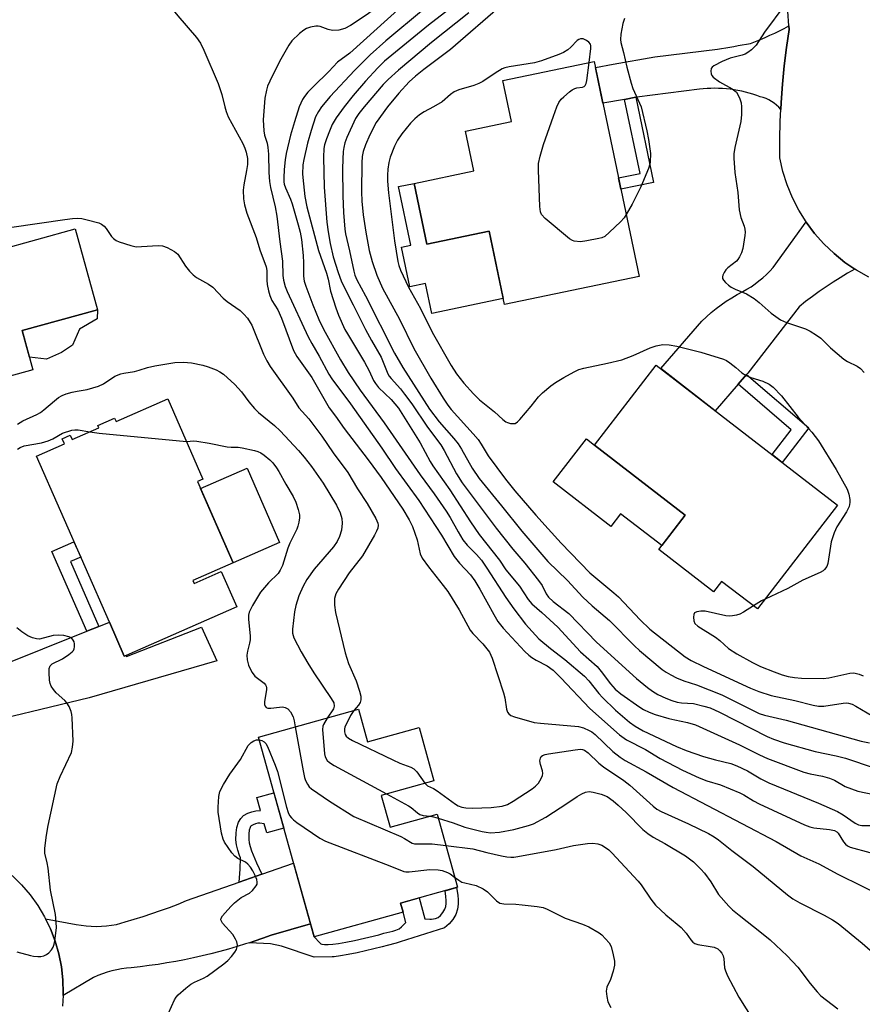
# Model space of a CAD drawing. Units: inches. Extents: x 1243765 to 1249765, y 521455 to 525455.
# Drawn here: x 1247705 to 1247931, y 521759 to 522023 of the extents above; entities that cross this region are included whole.
import ezdxf

# ---------------------------------------------------------------- set-up
doc = ezdxf.new("R2010")
doc.units = ezdxf.units.IN
doc.header["$MEASUREMENT"] = 0
for name, color, linetype in [('BLDG-Footprint', 5, 'Continuous'), ('CULTRL-Pad', 6, 'Continuous'), ('TRANS-Non Street Sidewalk', 7, 'Continuous'), ('TRANS-Road', 130, 'Continuous'), ('Undefined', 1, 'Continuous')]:
    doc.layers.add(name, color=color, linetype=linetype)

msp = doc.modelspace()

# ---------------------------------------------------------------- linework, layer by layer
at = {"layer": 'BLDG-Footprint'}
for points, elevation in [([(1247858.9, 522012.14), (1247870.91, 521954.55), (1247834.84, 521947.02), (1247830.73, 521966.69), (1247814.03, 521963.21), (1247810.63, 521979.5), (1247826.64, 521982.84), (1247824.42, 521993.49), (1247836.71, 521996.05), (1247834.42, 522007.03)], 380.33), ([(1247693.23, 521983.56), (1247699.24, 521961.62), (1247719.85, 521967.28), (1247725.8, 521945.59), (1247705.62, 521940.06), (1247708.51, 521929.52), (1247683.52, 521922.66), (1247683.33, 521923.34), (1247680.64, 521933.18), (1247675.48, 521951.97), (1247672.2, 521951.07), (1247665.38, 521975.92)], 396.82), ([(1247924.11, 521893.24), (1247902.62, 521865.41), (1247893.05, 521872.79), (1247890.9, 521870), (1247876.21, 521881.34), (1247883.32, 521890.55), (1247858.97, 521909.36), (1247875.51, 521930.77)], 380.98), ([(1247744.66, 521921.72), (1247754.09, 521900.24), (1247752.62, 521899.6), (1247762.19, 521877.8), (1247751.34, 521873.04), (1247751.69, 521872.25), (1247758.99, 521875.45), (1247763.16, 521865.96), (1247733.49, 521852.94), (1247733, 521852.73), (1247729, 521861.84), (1247709.44, 521906.4), (1247716.98, 521909.71), (1247716.4, 521911.03), (1247718.53, 521911.96), (1247719.03, 521910.83), (1247726.22, 521913.98), (1247725.95, 521914.61), (1247730.42, 521916.57), (1247730.83, 521915.64)], 401), ([(1247795.78, 521838.52), (1247798.21, 521829.8), (1247812, 521833.63), (1247815.97, 521819.35), (1247801.86, 521815.44), (1247804.23, 521806.91), (1247816.82, 521810.41), (1247822.27, 521790.81), (1247807.01, 521786.57), (1247807.69, 521784.12), (1247783.85, 521777.5), (1247768.97, 521831.07)], 400.34)]:
    msp.add_lwpolyline(points, close=True, dxfattribs=dict(at, elevation=elevation))
at = {"layer": 'CULTRL-Pad'}
for points in [[(1247810.63, 521979.5), (1247814.03, 521963.21), (1247830.73, 521966.69), (1247834.51, 521948.6), (1247815.38, 521944.61), (1247813.7, 521952.68), (1247809.47, 521951.8), (1247807.26, 521962.4), (1247809.74, 521962.91), (1247806.46, 521978.63)], [(1247716.22, 521934.12), (1247712.12, 521932.33), (1247707.57, 521932.93), (1247705.62, 521940.06), (1247725.8, 521945.59), (1247725.77, 521943.22), (1247721.04, 521940.37), (1247719.17, 521936.08)], [(1247858.97, 521909.36), (1247883.32, 521890.55), (1247877.03, 521882.39), (1247865.98, 521890.93), (1247863.35, 521887.52), (1247847.88, 521899.47), (1247856.8, 521911.03)], [(1247774.63, 521883.27), (1247762.19, 521877.8), (1247753.45, 521897.72), (1247765.89, 521903.18)]]:
    msp.add_lwpolyline(points, close=True, dxfattribs=at)
at = {"layer": 'TRANS-Non Street Sidewalk'}
for points in [[(1247867.03, 522002.02), (1247870.06, 522002.56), (1247874.81, 521979.76), (1247866.03, 521977.93), (1247865.4, 521980.94), (1247871.18, 521982.14)], [(1247897.51, 521925.67), (1247899.75, 521928.28), (1247916.42, 521913.93), (1247909.28, 521904.69), (1247906.56, 521906.79), (1247911.7, 521913.46)], [(1247726.21, 521860.72), (1247722.95, 521859.42), (1247713.55, 521880.83), (1247719.52, 521883.45), (1247721.32, 521879.33), (1247718.57, 521878.12)], [(1247769.89, 521794.32), (1247763.81, 521792.18), (1247764.06, 521795.63), (1247764.14, 521798.74), (1247763.9, 521799.34), (1247763.42, 521800.72), (1247763.05, 521802.18), (1247762.93, 521803.49), (1247762.96, 521805.36), (1247763.12, 521806.82), (1247763.58, 521808.3), (1247764.19, 521809.26), (1247764.98, 521810.02), (1247766.08, 521810.65), (1247767.16, 521811.07), (1247768.28, 521811.34), (1247769.49, 521811.42), (1247768.54, 521814.86), (1247773.11, 521816.13), (1247775.75, 521806.63), (1247771.18, 521805.36), (1247770.51, 521807.78), (1247769.29, 521807.99), (1247768.78, 521807.96), (1247768.19, 521807.82), (1247767.55, 521807.57), (1247767.04, 521807.28), (1247766.85, 521807.09), (1247766.7, 521806.86), (1247766.47, 521806.12), (1247766.36, 521805.15), (1247766.34, 521803.63), (1247766.42, 521802.76), (1247766.69, 521801.7), (1247767.09, 521800.54), (1247767.94, 521798.44), (1247768.41, 521797.34)], [(1247766.52, 521775.94), (1247767.81, 521776.36), (1247770.09, 521777.15), (1247772.36, 521777.96), (1247782.86, 521781.04), (1247783.85, 521777.5), (1247785.37, 521775.94), (1247785.68, 521775.69), (1247785.94, 521775.56), (1247786.63, 521775.45), (1247787.6, 521775.44), (1247788.9, 521775.54), (1247790.38, 521775.73), (1247792.34, 521776.08), (1247794.66, 521776.55), (1247801.23, 521778.08), (1247802.56, 521778.48), (1247804.92, 521779.07), (1247805.76, 521779.32), (1247806.61, 521779.69), (1247807.31, 521780.19), (1247808.46, 521781.35), (1247807.69, 521784.12), (1247807.01, 521786.57), (1247811.99, 521787.95), (1247813.55, 521782.32), (1247814.86, 521782.22), (1247815.32, 521782.24), (1247816.43, 521782.47), (1247817.09, 521782.74), (1247817.74, 521783.28), (1247818.38, 521784.06), (1247818.9, 521784.93), (1247819.17, 521785.67), (1247819.26, 521786.42), (1247819.26, 521787.29), (1247819.16, 521788.35), (1247818.94, 521789.88), (1247822.04, 521790.74), (1247822.33, 521788.72), (1247822.45, 521787.45), (1247822.46, 521786.24), (1247822.3, 521784.92), (1247821.79, 521783.54), (1247820.99, 521782.21), (1247820.02, 521781.03), (1247818.76, 521779.97), (1247806.92, 521776.15), (1247805.81, 521775.82), (1247803.46, 521775.23), (1247802.1, 521774.82), (1247795.38, 521773.26), (1247792.97, 521772.77), (1247790.89, 521772.4), (1247789.24, 521772.19), (1247788.67, 521772.15), (1247783.84, 521772.03), (1247775.09, 521775), (1247772.14, 521775.68)]]:
    msp.add_lwpolyline(points, close=True, dxfattribs=at)
at = {"layer": 'TRANS-Road'}
for points in [[(1247908.89, 521999.29), (1247908.35, 521999.9), (1247907.76, 522000.47), (1247907.11, 522000.99), (1247906.43, 522001.47), (1247905.7, 522001.88), (1247904.96, 522002.23), (1247904.19, 522002.51), (1247903.4, 522002.73), (1247902.44, 522003.08), (1247901.45, 522003.4), (1247900.46, 522003.69), (1247899.45, 522003.95), (1247898.44, 522004.19), (1247897.42, 522004.39), (1247896.39, 522004.57), (1247895.36, 522004.71), (1247894.33, 522004.82), (1247893.29, 522004.9), (1247892.25, 522004.95), (1247891.21, 522004.97), (1247890.18, 522004.95), (1247889.15, 522004.91), (1247888.13, 522004.83), (1247887.11, 522004.73), (1247870.37, 522002.61), (1247870.06, 522002.56), (1247867.03, 522002.02), (1247861.22, 522000.99), (1247859.23, 522010.57), (1247863.96, 522011.48), (1247875.17, 522013.37), (1247891.93, 522015.46), (1247893.04, 522015.64), (1247894.14, 522015.84), (1247895.25, 522016.03), (1247896.36, 522016.22), (1247897.47, 522016.41), (1247898.58, 522016.61), (1247899.69, 522016.81), (1247900.8, 522017), (1247902.11, 522017.53), (1247903.42, 522018.07), (1247904.71, 522018.63), (1247906, 522019.2), (1247907.28, 522019.8), (1247908.55, 522020.41), (1247909.81, 522021.04), (1247911.05, 522021.68), (1247911.11, 522020.76), (1247910.4, 522015.88), (1247909.81, 522010.97), (1247909.34, 522006.06), (1247908.98, 522001.14)], [(1247928.7, 521956.53), (1247926.76, 521955.39), (1247924.83, 521954.21), (1247922.93, 521953), (1247921.05, 521951.75), (1247919.19, 521950.47), (1247917.36, 521949.15), (1247915.56, 521947.81), (1247913.8, 521946.44), (1247900.03, 521928.6), (1247899.75, 521928.28), (1247897.51, 521925.67), (1247891.36, 521918.53), (1247876.72, 521929.83), (1247887.77, 521942.58), (1247888.98, 521943.75), (1247890.24, 521944.87), (1247891.55, 521945.95), (1247892.91, 521946.97), (1247894.3, 521947.93), (1247895.74, 521948.84), (1247897.21, 521949.7), (1247898.7, 521950.49), (1247899.82, 521951.12), (1247900.92, 521951.8), (1247901.99, 521952.54), (1247903.04, 521953.33), (1247904.06, 521954.17), (1247905.05, 521955.05), (1247906, 521955.97), (1247906.9, 521956.92), (1247915.68, 521969.14), (1247915.72, 521969.08), (1247917.97, 521966.07), (1247920.46, 521963.26), (1247923.17, 521960.66), (1247926.1, 521958.3)], [(1247782.86, 521781.04), (1247772.36, 521777.96), (1247770.09, 521777.15), (1247767.81, 521776.36), (1247766.52, 521775.94), (1247765.52, 521775.61), (1247763.22, 521774.9), (1247760.9, 521774.23), (1247758.57, 521773.59), (1247756.23, 521772.98), (1247753.89, 521772.42), (1247751.53, 521771.89), (1247749.17, 521771.4), (1247746.79, 521770.94), (1247744.42, 521770.53), (1247742.04, 521770.15), (1247739.65, 521769.81), (1247737.26, 521769.51), (1247734.87, 521769.24), (1247733.57, 521769.12), (1247732.26, 521768.93), (1247730.97, 521768.69), (1247729.69, 521768.39), (1247728.42, 521768.03), (1247727.17, 521767.61), (1247725.94, 521767.14), (1247724.73, 521766.62), (1247716.61, 521761.77), (1247716.65, 521762.46), (1247716.56, 521766), (1247716.16, 521769.52), (1247715.47, 521772.99), (1247714.48, 521776.39), (1247713.21, 521779.7), (1247711.93, 521782.32), (1247720.1, 521780.85), (1247721.44, 521780.62), (1247722.79, 521780.46), (1247724.14, 521780.36), (1247725.51, 521780.33), (1247726.87, 521780.36), (1247728.22, 521780.46), (1247729.57, 521780.63), (1247730.9, 521780.87), (1247733.28, 521781.53), (1247735.66, 521782.23), (1247738.03, 521782.98), (1247740.39, 521783.75), (1247742.74, 521784.57), (1247745.08, 521785.42), (1247747.4, 521786.31), (1247749.71, 521787.23), (1247763.81, 521792.18), (1247769.89, 521794.32), (1247778.35, 521797.29)]]:
    msp.add_lwpolyline(points, close=True, dxfattribs=at)
msp.add_lwpolyline([(1247687.05, 521845.05), (1247722.95, 521859.42), (1247726.21, 521860.72), (1247729, 521861.84), (1247733, 521852.73), (1247733.49, 521852.94), (1247733.59, 521852.69), (1247753.65, 521860.49), (1247757.78, 521851.49), (1247723.58, 521841.6), (1247690.19, 521833.59)], dxfattribs=at)
for points in [[(1247932.49, 521954.35, 0), (1247929.21, 521956.19, 0), (1247928.7, 521956.53, 0), (1247926.1, 521958.3, 0), (1247923.17, 521960.66, 0), (1247920.46, 521963.26, 0), (1247917.97, 521966.07, 0), (1247915.72, 521969.08, 0), (1247915.68, 521969.14, 0), (1247913.73, 521972.27, 0), (1247912.02, 521975.62, 0), (1247910.6, 521979.09, 0), (1247909.47, 521982.67, 0), (1247908.64, 521986.34, 0), (1247908.63, 521991.28, 0), (1247908.75, 521996.21, 0), (1247908.89, 521999.29, 0), (1247908.98, 522001.14, 0), (1247909.34, 522006.06, 0), (1247909.81, 522010.97, 0), (1247910.4, 522015.88, 0), (1247911.11, 522020.76, 0), (1247911.05, 522021.68, 0), (1247910.8, 522025.65, 0)], [(1247702.94, 521793.95, 0), (1247705.47, 521791.47, 0), (1247707.77, 521788.79, 0), (1247709.84, 521785.92, 0), (1247711.66, 521782.88, 0), (1247711.93, 521782.32, 0), (1247713.21, 521779.7, 0), (1247714.48, 521776.39, 0), (1247715.47, 521772.99, 0), (1247716.16, 521769.52, 0), (1247716.56, 521766, 0), (1247716.65, 521762.46, 0), (1247716.61, 521761.77, 0), (1247716.44, 521758.93, 0)]]:
    msp.add_polyline3d(points, dxfattribs=at)
at = {"layer": 'Undefined'}
for points, elevation in [([(1247704.45, 522037.93), (1247705.2, 522038.68), (1247709.83, 522041.88), (1247716.62, 522047.17), (1247717.8, 522047.8), (1247718.75, 522047.98), (1247719.7, 522047.87), (1247720.48, 522047.55), (1247724.44, 522045.1), (1247725.83, 522044.06), (1247728.17, 522041.76), (1247728.91, 522041.14), (1247733.88, 522038.16), (1247737, 522036.03), (1247738.65, 522034.54), (1247740.71, 522032.16), (1247743.75, 522028.87), (1247747.34, 522024.38), (1247752.34, 522018.6), (1247753.4, 522017.11), (1247754.29, 522015.23), (1247758.16, 522006.24), (1247759.11, 522003.33), (1247759.93, 522000)], 394), ([(1247802.45, 522028.38), (1247800.32, 522026.47), (1247798.05, 522024.74), (1247793.61, 522021.77), (1247792.1, 522020.98), (1247790.47, 522020.59), (1247788.81, 522020.51), (1247787.65, 522020.76), (1247785.48, 522021.55), (1247784.93, 522021.66), (1247784.36, 522021.66), (1247782.92, 522021.39), (1247781.81, 522021.02), (1247781.08, 522020.59), (1247779.99, 522019.69), (1247777.93, 522017.72), (1247777.07, 522016.57), (1247774.63, 522012.13), (1247772, 522006.9), (1247771.4, 522005.57), (1247771.07, 522004.45), (1247770.68, 522002.32), (1247770.52, 522000)], 392), ([(1247807.2, 522026.79), (1247793.39, 522014.44), (1247790.1, 522011.96), (1247787.77, 522009.48), (1247783.66, 522005.49), (1247782.17, 522003.93), (1247781.3, 522002.81), (1247780.77, 522002.01), (1247779.87, 522000)], 390), ([(1247823.09, 522028.49), (1247814.48, 522021.86), (1247802.74, 522012.21), (1247800.89, 522010.43), (1247797.61, 522006.86), (1247794.34, 522003.01), (1247791.95, 522000)], 386), ([(1247834.45, 522027.51), (1247820.38, 522015.4), (1247813.25, 522010.06), (1247811.01, 522008.23), (1247809.35, 522006.68), (1247806.54, 522003.69), (1247803.48, 522000)], 382), ([(1247909.98, 522027.35), (1247904.5, 522020.04), (1247902.26, 522016.57), (1247901.03, 522015.29), (1247900.11, 522014.56), (1247899.35, 522014.15), (1247898.52, 522013.87), (1247895.36, 522013.08), (1247893.21, 522012.19), (1247890.93, 522011.01), (1247890.53, 522010.68), (1247890.27, 522010.28), (1247890.12, 522009.57), (1247890.21, 522008.84), (1247890.43, 522008.39), (1247890.8, 522007.98), (1247892.47, 522006.75), (1247895.91, 522004.8), (1247896.61, 522004.29), (1247896.99, 522003.9), (1247897.58, 522002.98), (1247897.97, 522002.12), (1247898.28, 522001.08), (1247898.39, 522000)], 378), ([(1247813.14, 522026.06), (1247803.12, 522017.74), (1247798.89, 522013.92), (1247794.71, 522009.74), (1247788.18, 522002.76), (1247785.83, 522000)], 388), ([(1247825.36, 522025.19), (1247815.28, 522017.22), (1247806.43, 522009.81), (1247803.67, 522007.34), (1247802.33, 522006.03), (1247797.3, 522000)], 384), ([(1247867, 522023.7), (1247866.58, 522022.35), (1247866.06, 522019.49), (1247865.91, 522018.06), (1247866, 522017.25), (1247866.74, 522014.61), (1247867.66, 522010.64), (1247868.78, 522006.32), (1247869.3, 522004.93), (1247871.46, 522000)], 380), ([(1247857.54, 522011.85), (1247858.03, 522015.65), (1247858.01, 522016.36), (1247857.91, 522016.79), (1247857.5, 522017.36), (1247856.86, 522017.8), (1247855.91, 522018.22), (1247855.21, 522018.28), (1247854.76, 522018.08), (1247854.33, 522017.75), (1247852.69, 522016.04), (1247851.82, 522015.31), (1247850.67, 522014.57), (1247849.47, 522014.03), (1247844.8, 522012.38), (1247842.95, 522011.82), (1247836.11, 522010.7), (1247834.98, 522010.45), (1247834.22, 522010.17), (1247832.33, 522009.02), (1247829.03, 522006.83), (1247828.03, 522006.27), (1247826.64, 522005.75), (1247822.64, 522004.56), (1247821.36, 522004.02), (1247820.41, 522003.34), (1247818.14, 522001.36), (1247815.84, 522000)], 380), ([(1247848.93, 522000), (1247849.46, 522001.2), (1247850.08, 522002.09), (1247850.75, 522002.73), (1247852.32, 522004.02), (1247853.01, 522004.53), (1247853.73, 522004.93), (1247854.25, 522005.08), (1247855.79, 522005.26), (1247856.2, 522005.44), (1247856.51, 522005.76), (1247856.71, 522006.22), (1247856.9, 522007.04), (1247857.54, 522011.85)], 380), ([(1247759.93, 522000), (1247760.27, 521998.72), (1247760.79, 521997.31), (1247764.75, 521990.16), (1247765.32, 521988.93), (1247765.68, 521987.84), (1247766, 521986.19), (1247766.01, 521984.56), (1247765.77, 521982.94), (1247765.02, 521979.07), (1247764.87, 521977.65), (1247764.91, 521975.34), (1247765.2, 521973.71), (1247765.85, 521971.55), (1247768.36, 521964.96), (1247769.31, 521961.67), (1247771.05, 521957.09), (1247771.2, 521956.11), (1247771.21, 521953.52), (1247771.31, 521952.39), (1247771.6, 521950.72), (1247772, 521949.4), (1247772.51, 521948.13), (1247774.1, 521945.57), (1247775.16, 521943.37), (1247778.35, 521934.68), (1247779.27, 521933.13), (1247783.24, 521927.46), (1247787.91, 521919.34), (1247789.59, 521917.08), (1247791.87, 521913.75), (1247798.31, 521905.36), (1247801.81, 521900.66), (1247807.65, 521892.16), (1247809.33, 521889.29), (1247810.18, 521887.48), (1247811.43, 521883.97), (1247812.31, 521880.23), (1247812.81, 521879.07), (1247814.51, 521876.71), (1247818.47, 521871.72), (1247819.65, 521870.07), (1247822.73, 521865.19), (1247825.65, 521859.76), (1247826.41, 521858.85), (1247829.11, 521856.04), (1247830.87, 521853.82), (1247831.56, 521852.2), (1247834.64, 521842.91), (1247834.96, 521841.62), (1247835.43, 521838.52), (1247835.7, 521837.74), (1247835.99, 521837.31), (1247836.56, 521836.88), (1247837.51, 521836.48), (1247842.79, 521835.02), (1247844.51, 521834.78), (1247854.67, 521833.87), (1247856.06, 521833.56), (1247857.56, 521832.86), (1247858.28, 521832.44), (1247859.16, 521831.75), (1247863.92, 521827.17), (1247865.83, 521825.66), (1247867.23, 521824.78), (1247872.85, 521821.78), (1247880.04, 521817.52), (1247907.66, 521803.1), (1247914.24, 521799.21), (1247919.05, 521797.08), (1247924.18, 521794.3), (1247937.26, 521787.87)], 394), ([(1247770.52, 522000), (1247770.21, 521996.52), (1247770.38, 521993.57), (1247770.57, 521992.41), (1247771.25, 521990.24), (1247771.5, 521989.1), (1247771.63, 521987.36), (1247771.7, 521982.44), (1247771.89, 521980.01), (1247772.15, 521978.37), (1247773.41, 521973.22), (1247773.88, 521970.66), (1247774.65, 521963.84), (1247775.39, 521958.6), (1247775.52, 521954.84), (1247775.67, 521953.54), (1247776.13, 521951.86), (1247776.67, 521950.5), (1247782.31, 521938.35), (1247783.23, 521936.55), (1247785.2, 521933.18), (1247787.81, 521928.38), (1247788.6, 521927.07), (1247793.58, 521920.39), (1247802.05, 521908.53), (1247805.71, 521903.08), (1247811.93, 521894.52), (1247817.98, 521885.21), (1247821.41, 521879.46), (1247822.8, 521877.72), (1247825.72, 521874.52), (1247826.9, 521872.97), (1247828.26, 521870.71), (1247831.98, 521863.9), (1247833.12, 521862.03), (1247834.5, 521860.27), (1247840.31, 521854.05), (1247841.36, 521853.04), (1247842.24, 521852.39), (1247843.4, 521851.68), (1247846.33, 521850.16), (1247847.89, 521849.01), (1247849.98, 521846.99), (1247857.72, 521838.71), (1247865.65, 521831.65), (1247867.58, 521830.29), (1247872.64, 521827.7), (1247876.62, 521825.3), (1247882.53, 521822.24), (1247887.03, 521820.12), (1247889.07, 521819.36), (1247892.79, 521818.27), (1247897.94, 521816.12), (1247898.97, 521815.6), (1247901.6, 521814.01), (1247903.12, 521813.18), (1247915.24, 521807.51), (1247916.64, 521807), (1247917.78, 521806.7), (1247921.98, 521806.33), (1247923.29, 521806.02), (1247923.88, 521805.65), (1247924.23, 521805.27), (1247925.7, 521803.02), (1247926.2, 521802.38), (1247926.78, 521801.9), (1247927.47, 521801.55), (1247932.72, 521800.11)], 392), ([(1247779.87, 522000), (1247778.57, 521996.01), (1247777.5, 521992.4), (1247776.36, 521987.49), (1247776.08, 521985.76), (1247775.83, 521983.19), (1247775.72, 521980.98), (1247775.76, 521979.89), (1247775.87, 521979.28), (1247776.18, 521978.33), (1247777.54, 521975.29), (1247778.01, 521974.05), (1247779.63, 521968.4), (1247780.12, 521966.42), (1247780.45, 521964.44), (1247780.89, 521960.14), (1247780.98, 521958.23), (1247781.02, 521954.64), (1247781.21, 521953.31), (1247781.65, 521951.92), (1247783.51, 521946.97), (1247785.13, 521942.99), (1247786.4, 521940.39), (1247790.89, 521932.19), (1247792.96, 521928.76), (1247796.2, 521924.03), (1247802.61, 521915.28), (1247812.27, 521901.33), (1247815.99, 521896.27), (1247819.24, 521891.66), (1247820.32, 521889.95), (1247822.42, 521886.08), (1247823.7, 521883.94), (1247824.85, 521882.51), (1247827.41, 521880.02), (1247828.71, 521878.51), (1247830.17, 521876.39), (1247835.25, 521868.47), (1247837.35, 521865.46), (1247840.47, 521861.33), (1247844.05, 521857.37), (1247847.18, 521854.8), (1247851.08, 521851.87), (1247856.3, 521847.4), (1247857.51, 521846.15), (1247860.18, 521842.73), (1247861.14, 521841.66), (1247864.62, 521838.26), (1247868.32, 521835.08), (1247869.89, 521833.99), (1247872.04, 521832.78), (1247880.95, 521828.54), (1247883.59, 521827.43), (1247888.18, 521825.89), (1247891.42, 521824.94), (1247895.5, 521824), (1247897.12, 521823.39), (1247900.01, 521822.03), (1247903.52, 521819.91), (1247905.73, 521818.77), (1247918.97, 521813.36), (1247924.12, 521811.09), (1247925.62, 521810.22), (1247928.8, 521807.95), (1247929.68, 521807.54), (1247930.65, 521807.41), (1247933.95, 521807.39)], 390), ([(1247785.83, 522000), (1247785.01, 521998.8), (1247784.27, 521997.29), (1247783.04, 521993.63), (1247782.1, 521990.28), (1247781.12, 521985.91), (1247780.88, 521984.47), (1247780.79, 521981.98), (1247781.01, 521979.41), (1247781.4, 521975.98), (1247781.93, 521973.18), (1247785, 521961.5), (1247787.2, 521955.43), (1247787.61, 521953.85), (1247788.25, 521950.64), (1247789.66, 521946.11), (1247790.4, 521944.17), (1247792.09, 521940.34), (1247792.77, 521939.12), (1247794.98, 521935.62), (1247797.38, 521931.56), (1247798.62, 521929.22), (1247799.8, 521926.66), (1247800.27, 521925.81), (1247801.14, 521924.81), (1247804.53, 521921.58), (1247806.44, 521919.26), (1247812.31, 521909.98), (1247814.97, 521904.97), (1247815.68, 521903.76), (1247820.24, 521897.38), (1247825.76, 521888.73), (1247828.1, 521885.41), (1247833.49, 521878.5), (1247835.25, 521875.89), (1247838.88, 521871.5), (1247841.19, 521867.97), (1247842.2, 521866.83), (1247844.89, 521864.48), (1247849.18, 521860.53), (1247855.24, 521853.93), (1247859.71, 521849.98), (1247860.79, 521848.69), (1247863.24, 521845.3), (1247864.51, 521843.92), (1247866.07, 521842.67), (1247871.09, 521839.06), (1247872.13, 521838.43), (1247873.64, 521837.73), (1247875.23, 521837.13), (1247878.87, 521836.05), (1247880.48, 521835.65), (1247883.9, 521834.98), (1247886.01, 521834.34), (1247897.81, 521828.99), (1247903.23, 521826.3), (1247905.3, 521825.36), (1247915.11, 521821.65), (1247916.8, 521821.19), (1247920.04, 521820.58), (1247921.95, 521820.09), (1247923.25, 521819.5), (1247926.19, 521817.83), (1247927.86, 521817.17), (1247929.57, 521816.61), (1247938.55, 521814.67)], 388), ([(1247791.95, 522000), (1247789.76, 521997.05), (1247788.73, 521995.25), (1247787.95, 521993.5), (1247787.18, 521991.42), (1247786.68, 521989.84), (1247786.48, 521988.81), (1247786.4, 521986.53), (1247786.56, 521978.45), (1247787.28, 521969.05), (1247787.59, 521966.5), (1247788.18, 521963.34), (1247789, 521959.8), (1247790.3, 521955.64), (1247791.11, 521953.38), (1247792.33, 521950.79), (1247794.36, 521946.93), (1247797.61, 521940.32), (1247799.22, 521937.37), (1247801.84, 521932.94), (1247803.63, 521928.47), (1247804.01, 521927.8), (1247804.51, 521927.15), (1247807.01, 521924.41), (1247808.1, 521923.03), (1247810, 521920.39), (1247814.2, 521914.16), (1247817.82, 521909.38), (1247818.7, 521907.91), (1247822, 521901.6), (1247823.53, 521899.23), (1247832.64, 521887.03), (1247837.07, 521881.46), (1247840.29, 521877.7), (1247843.99, 521873.08), (1247844.96, 521871.69), (1247846.02, 521869.5), (1247846.62, 521868.57), (1247847.9, 521867.39), (1247852.1, 521864.21), (1247859.53, 521856.55), (1247870.26, 521846.8), (1247873.19, 521844.36), (1247874.55, 521843.35), (1247875.99, 521842.51), (1247878.11, 521841.47), (1247879.74, 521840.85), (1247881.13, 521840.44), (1247882.29, 521840.28), (1247885.49, 521840.03), (1247888.32, 521839.4), (1247889.95, 521838.91), (1247892.51, 521837.74), (1247905.24, 521831.24), (1247906.99, 521830.5), (1247909.78, 521829.56), (1247918.07, 521827.2), (1247923.7, 521826.05), (1247926.23, 521825.43), (1247933.95, 521822.87)], 386), ([(1247797.3, 522000), (1247795.84, 521998.22), (1247794.94, 521996.87), (1247792.63, 521991.75), (1247792.13, 521990.37), (1247791.82, 521989.09), (1247791.67, 521988), (1247791.56, 521985.98), (1247791.49, 521983.35), (1247791.57, 521976.17), (1247791.76, 521971.69), (1247792.09, 521967.18), (1247792.28, 521966.01), (1247793.35, 521961.38), (1247794.46, 521955.92), (1247794.78, 521954.86), (1247795.33, 521953.6), (1247797.66, 521949.38), (1247805.39, 521934.02), (1247807.63, 521930.11), (1247814.76, 521918.99), (1247817.4, 521915.53), (1247821.34, 521911.07), (1247822.46, 521909.68), (1247823.36, 521908.21), (1247826.19, 521903.13), (1247828.12, 521900.4), (1247834.11, 521893.07), (1247839.52, 521886.25), (1247846.5, 521878.17), (1247851.75, 521873.02), (1247855.82, 521868.59), (1247858.36, 521866.29), (1247863.03, 521862.29), (1247869.69, 521855.54), (1247871.02, 521854.3), (1247877.12, 521849.22), (1247878.22, 521848.44), (1247879.45, 521847.74), (1247881, 521846.98), (1247882.89, 521846.19), (1247886.3, 521845.09), (1247893.07, 521842.43), (1247903.1, 521837.42), (1247904.56, 521836.94), (1247910.3, 521835.57), (1247930.47, 521830.01), (1247932.69, 521829.56)], 384), ([(1247803.48, 522000), (1247800.53, 521995.81), (1247798.75, 521992.51), (1247797.64, 521989.83), (1247797.04, 521988.02), (1247796.74, 521986.72), (1247796.61, 521985.03), (1247796.57, 521977.26), (1247796.67, 521974.68), (1247797.01, 521971.1), (1247797.69, 521966.43), (1247798.63, 521961.47), (1247799.38, 521958.52), (1247800.64, 521954.88), (1247802.2, 521951.42), (1247806.7, 521943.11), (1247810.58, 521935.19), (1247815.12, 521927.24), (1247818.43, 521921.93), (1247819.69, 521920.03), (1247820.59, 521918.85), (1247826.52, 521912.36), (1247827.84, 521910.81), (1247828.64, 521909.6), (1247830.53, 521906.42), (1247835.12, 521900.19), (1247837.64, 521897.1), (1247843.27, 521890.56), (1247846.53, 521886.85), (1247850.04, 521883.04), (1247857.78, 521875.11), (1247864.16, 521869.77), (1247865.39, 521868.66), (1247871.21, 521862.53), (1247873.83, 521860.03), (1247883.31, 521852.54), (1247884.89, 521851.56), (1247888.17, 521849.96), (1247900.82, 521844.18), (1247902.99, 521843.32), (1247906.32, 521842.25), (1247912.7, 521840.87), (1247917.59, 521839.66), (1247919.03, 521839.39), (1247920.46, 521839.33), (1247925.64, 521840.19), (1247926.48, 521840.25), (1247927.02, 521840.19), (1247928.03, 521839.86), (1247929.02, 521839.39), (1247933.58, 521836.65)], 382), ([(1247815.84, 522000), (1247813.33, 521998.64), (1247812.12, 521997.89), (1247810.84, 521996.81), (1247809.69, 521995.59), (1247807.33, 521992.74), (1247806.17, 521991.04), (1247805.36, 521989.48), (1247804.21, 521986.49), (1247803.86, 521985.05), (1247803.61, 521983.33), (1247803.49, 521981.68), (1247803.49, 521980.06), (1247803.77, 521977), (1247805.37, 521964.05), (1247806.32, 521958.56), (1247806.59, 521957.46), (1247807.03, 521956.25), (1247809.13, 521951.67), (1247812.35, 521945.92), (1247815.49, 521939.63), (1247820.6, 521930.67), (1247822, 521928.47), (1247823.96, 521925.9), (1247826.54, 521923.06), (1247828.16, 521921.44), (1247832.2, 521918.27), (1247834.43, 521916.2), (1247835.21, 521915.61), (1247835.66, 521915.38), (1247836.44, 521915.16), (1247837.22, 521915.09), (1247837.7, 521915.17), (1247838.37, 521915.59), (1247838.97, 521916.2), (1247842.04, 521919.81), (1247843.96, 521922.3), (1247845.01, 521923.33), (1247847.32, 521925.22), (1247848.53, 521926.08), (1247850.77, 521927.49), (1247853.5, 521928.99), (1247854.78, 521929.59), (1247856.17, 521929.99), (1247862.45, 521931.26), (1247866.34, 521932.19), (1247869.33, 521933.31), (1247873.87, 521935.4), (1247875.53, 521935.96), (1247877.26, 521936.3), (1247879.01, 521936.24), (1247881.06, 521935.83), (1247887.47, 521934.25), (1247893.58, 521932.35), (1247894.35, 521931.98), (1247895.28, 521931.37), (1247896.84, 521930.17), (1247898.44, 521928.74), (1247899.59, 521928.01), (1247900.86, 521927.46), (1247904.12, 521926.51), (1247905.82, 521925.71), (1247906.9, 521924.83), (1247909.05, 521922.55), (1247913.59, 521916.85), (1247917.21, 521912.77), (1247918.97, 521910.5), (1247923.77, 521902.82), (1247926.66, 521897.52), (1247927.15, 521896.16), (1247927.42, 521894.72), (1247927.43, 521893.93), (1247927.22, 521892.92), (1247926.5, 521891.46), (1247923.9, 521887.4), (1247923.17, 521885.84), (1247922.39, 521883.37), (1247921.52, 521877.58), (1247921.24, 521876.81), (1247920.64, 521875.98), (1247920.23, 521875.63), (1247919.47, 521875.19), (1247914.82, 521873.11), (1247910.78, 521870.93), (1247904.68, 521868.08)], 380), ([(1247867.45, 521971.11), (1247866.9, 521970.29), (1247865.94, 521969.22), (1247863.04, 521966.38), (1247861.73, 521965.28), (1247860.97, 521964.92), (1247860.13, 521964.69), (1247856.95, 521964.06), (1247855.22, 521963.86), (1247853.56, 521964.03), (1247853.05, 521964.2), (1247852.32, 521964.62), (1247845.8, 521970.09), (1247844.83, 521971.11), (1247844.52, 521971.86), (1247844.36, 521973.3), (1247843.96, 521983.07), (1247843.99, 521984.84), (1247844.44, 521986.8), (1247845.36, 521989.88), (1247848.01, 521997.53), (1247848.93, 522000)], 380), ([(1247871.46, 522000), (1247873.02, 521993.56), (1247873.43, 521991.27), (1247873.95, 521987.53), (1247873.87, 521985.19), (1247873.7, 521984.34), (1247873.42, 521983.5), (1247871.42, 521978.54), (1247869.04, 521973.94), (1247867.45, 521971.11)], 380), ([(1247898.39, 522000), (1247898.36, 521997.99), (1247898.16, 521996.06), (1247896.6, 521989.11), (1247896.33, 521987.45), (1247896.3, 521986.28), (1247896.59, 521982.42), (1247897.35, 521977.08), (1247897.78, 521972.42), (1247898.17, 521970.38), (1247899.06, 521968.04), (1247899.28, 521967.26), (1247899.35, 521966.42), (1247899.28, 521965.55), (1247898.7, 521962.02), (1247898.34, 521960.89), (1247897.86, 521959.81), (1247897.4, 521959.08), (1247897.01, 521958.67), (1247894.72, 521956.89), (1247894.15, 521956.28), (1247893.7, 521955.6), (1247893.36, 521954.89), (1247893.25, 521954.42), (1247893.31, 521953.98), (1247893.55, 521953.56), (1247894.08, 521952.95), (1247894.92, 521952.19), (1247895.6, 521951.69), (1247896.64, 521951.17), (1247899.71, 521949.9), (1247901.77, 521948.66), (1247903.1, 521947.56), (1247906.28, 521944.7), (1247908.81, 521942.95), (1247910.41, 521942.19), (1247915.5, 521940.5), (1247916.77, 521939.86), (1247918.49, 521938.84), (1247919.6, 521937.98), (1247922.21, 521935.38), (1247925.78, 521932.41), (1247926.74, 521931.77), (1247929.33, 521930.46), (1247930.29, 521929.85), (1247931.25, 521928.79)], 378), ([(1247702.88, 521967.76), (1247717.11, 521969.84), (1247719.12, 521970.07), (1247720.49, 521970.13), (1247721.6, 521970.06), (1247723.03, 521969.75), (1247726.14, 521968.88), (1247726.92, 521968.53), (1247727.61, 521968), (1247728.15, 521967.36), (1247729.61, 521965.29), (1247730.15, 521964.68), (1247730.84, 521964.2), (1247731.64, 521963.85), (1247734.75, 521962.8), (1247736.19, 521962.51), (1247737.65, 521962.53), (1247742.05, 521962.83), (1247743.2, 521962.76), (1247744.5, 521962.29), (1247746.49, 521961.22), (1247747.33, 521960.51), (1247749.4, 521957.27), (1247750.49, 521955.97), (1247751.47, 521954.97), (1247752.38, 521954.3), (1247755.6, 521952.44), (1247756.77, 521951.64), (1247759.46, 521948.72), (1247760.59, 521947.82), (1247764.01, 521945.4), (1247765.06, 521944.41), (1247766, 521943.33), (1247766.76, 521942.17), (1247767.14, 521941.44), (1247770.32, 521933.7), (1247771.19, 521931.93), (1247772.05, 521930.44), (1247778.12, 521921.93), (1247779.81, 521919.37), (1247782.42, 521916.35), (1247783.48, 521914.99), (1247785.89, 521911.72), (1247788.95, 521907.3), (1247792.88, 521901.96), (1247795.53, 521897.6), (1247798.1, 521893.68), (1247800.4, 521889.68), (1247800.93, 521888.39), (1247801, 521887.86), (1247800.91, 521887.05), (1247800.61, 521886.26), (1247800.06, 521885.23), (1247796.8, 521879.68), (1247793.29, 521875.08), (1247790.41, 521870.73), (1247789.71, 521869.48), (1247789.36, 521868.24), (1247789.28, 521866.47), (1247789.56, 521864.5), (1247792.2, 521853.64), (1247793.06, 521850.82), (1247795.13, 521846.17), (1247796.01, 521843.39), (1247796.35, 521842.03), (1247796.41, 521841.01), (1247796.19, 521840.3), (1247795.76, 521839.65), (1247794.5, 521838.16)], 396), ([(1247704.42, 521914.95), (1247705.09, 521915.43), (1247705.83, 521915.83), (1247709.53, 521917.51), (1247710.56, 521918.07), (1247711.46, 521918.76), (1247714.26, 521921.21), (1247715.4, 521922.06), (1247716.36, 521922.65), (1247717.4, 521923.05), (1247719.02, 521923.5), (1247720.39, 521923.82), (1247723.06, 521924.28), (1247726.13, 521925.17), (1247727.42, 521925.78), (1247730.51, 521927.83), (1247732.04, 521928.47), (1247732.88, 521928.65), (1247735.75, 521929.05), (1247737.03, 521929.41), (1247739.2, 521930.18), (1247741.23, 521930.62), (1247746.5, 521931.5), (1247748.88, 521931.6), (1247750.97, 521931.39), (1247754.07, 521930.76), (1247755.44, 521930.35), (1247757.6, 521929.53), (1247758.62, 521929), (1247759.56, 521928.34), (1247762.62, 521925.58), (1247764.38, 521923.62), (1247766.33, 521920.92), (1247767.91, 521919.14), (1247768.97, 521918.1), (1247773.27, 521914.56), (1247774.76, 521913.17), (1247779.67, 521907.93), (1247781.22, 521906.14), (1247783.15, 521903.61), (1247786.25, 521899.12), (1247789.84, 521893.25), (1247790.8, 521891.19), (1247791.3, 521889.64), (1247791.41, 521888.4), (1247791.21, 521886.49), (1247790.69, 521884.84), (1247790.03, 521883.52), (1247789.06, 521882.11), (1247783.89, 521876.05), (1247781.94, 521873.31), (1247780.91, 521871.56), (1247779.81, 521868.97), (1247778.98, 521866.3), (1247778.65, 521864.62), (1247778.06, 521860.02), (1247778.11, 521858.93), (1247778.47, 521857.65), (1247780.4, 521853.95), (1247782.14, 521850.92), (1247783.77, 521848.28), (1247788.46, 521841.4), (1247789.11, 521840.22), (1247789.24, 521839.39), (1247789.05, 521838.68), (1247787.36, 521836.18)], 398), ([(1247704.42, 521908.26), (1247705.11, 521908.73), (1247706.2, 521909.14), (1247710.81, 521909.92), (1247712.62, 521910.45), (1247713.87, 521911.01), (1247716.48, 521912.51), (1247718.93, 521913.31), (1247719.76, 521913.44), (1247720.61, 521913.41), (1247723.76, 521912.91)], 400), ([(1247723.76, 521912.91), (1247726.31, 521912.56), (1247749.66, 521910.34)], 400), ([(1247749.66, 521910.34), (1247751.61, 521910.45), (1247752.48, 521910.41), (1247755.72, 521909.87), (1247760.59, 521908.85), (1247761.63, 521908.76), (1247763.49, 521908.76), (1247764.59, 521908.64), (1247767.93, 521907.93), (1247768.75, 521907.66), (1247769.55, 521907.28), (1247770.52, 521906.66), (1247772.01, 521905.4), (1247772.79, 521904.59), (1247773.82, 521903.25), (1247774.43, 521902.28), (1247776.26, 521898.88), (1247778.23, 521895.59), (1247778.99, 521894.03), (1247779.62, 521892.09), (1247779.94, 521890.68), (1247779.94, 521889.84), (1247779.77, 521888.72), (1247779.5, 521887.62), (1247779.19, 521886.8), (1247777.39, 521883.08), (1247776.84, 521881.73), (1247775.39, 521877.06), (1247774.81, 521875.85), (1247774.22, 521874.96), (1247771.66, 521872.45), (1247769.51, 521869.87), (1247767.37, 521866.36), (1247766.46, 521864.56), (1247766.28, 521863.72), (1247766.25, 521862.56), (1247766.7, 521858.25), (1247766.74, 521857.12), (1247766.59, 521856.28), (1247765.97, 521854.1), (1247765.83, 521853), (1247765.94, 521851.82), (1247766.27, 521850.38), (1247766.7, 521849.33), (1247767.25, 521848.34), (1247768.02, 521847.41), (1247770.5, 521845.5), (1247770.81, 521845.11), (1247771, 521844.7), (1247771.09, 521844.23), (1247771.08, 521843.69), (1247770.56, 521840.57), (1247770.59, 521839.78), (1247770.73, 521839.33), (1247771.06, 521838.99), (1247771.48, 521838.86), (1247772.23, 521838.84), (1247774.6, 521839.12), (1247775.38, 521839.14), (1247776.13, 521839.02), (1247776.83, 521838.66), (1247777.54, 521837.8), (1247778.21, 521836.5), (1247778.56, 521835.39), (1247778.83, 521833.81)], 400), ([(1247901.56, 521866.22), (1247898.94, 521864.58), (1247897.89, 521864.03), (1247897.07, 521863.75), (1247895.92, 521863.54), (1247895.05, 521863.5), (1247894.17, 521863.6), (1247888.61, 521864.79), (1247887.46, 521864.82), (1247886.39, 521864.66), (1247885.79, 521864.34), (1247885.58, 521863.97), (1247885.47, 521863.25), (1247885.57, 521862.23), (1247885.89, 521861.55), (1247886.68, 521860.79), (1247891.38, 521857.81), (1247892.53, 521856.92), (1247894.9, 521854.85), (1247897.11, 521853.38), (1247901.35, 521851.04), (1247903.42, 521850.03), (1247907.1, 521848.55), (1247909.25, 521847.79), (1247910.88, 521847.32), (1247912.53, 521847.06), (1247914.48, 521846.88), (1247920.21, 521846.74), (1247921.76, 521846.92), (1247927.39, 521848.16), (1247928.26, 521848.26), (1247928.83, 521848.24), (1247929.94, 521847.97), (1247930.98, 521847.49)], 380), ([(1247904.68, 521868.08), (1247903.73, 521867.58), (1247901.56, 521866.22)], 380), ([(1247704.21, 521773.49), (1247707.86, 521772.49), (1247708.72, 521772.33), (1247709.81, 521772.25), (1247710.63, 521772.28), (1247711.41, 521772.4), (1247712.12, 521772.75), (1247712.76, 521773.27), (1247713.53, 521774.08), (1247713.98, 521774.76), (1247714.25, 521775.57), (1247714.41, 521776.43), (1247714.81, 521779.95), (1247714.75, 521781.43), (1247714.53, 521783.49), (1247713.27, 521789.99), (1247712.62, 521795.96), (1247712.37, 521797.33), (1247711.7, 521799.91), (1247711.73, 521801.33), (1247712.18, 521804.76), (1247712.61, 521807.33), (1247715.05, 521818.57), (1247715.8, 521820.47), (1247718.85, 521826.97), (1247719.15, 521828.33), (1247719.28, 521830.01), (1247719.01, 521836.24), (1247718.92, 521837.12), (1247718.74, 521837.97), (1247718.19, 521839.29), (1247717.6, 521840.26), (1247717.04, 521840.86), (1247714.75, 521842.92), (1247714.04, 521843.78), (1247713.44, 521844.71), (1247713.14, 521845.47), (1247712.99, 521846.31), (1247712.87, 521848.35), (1247712.9, 521849.47), (1247713.11, 521850.18), (1247713.65, 521850.69), (1247716.44, 521852.07), (1247718.14, 521853.17), (1247719.02, 521853.88), (1247719.37, 521854.29), (1247719.59, 521854.73), (1247719.7, 521855.23), (1247719.67, 521856.06), (1247719.54, 521856.61), (1247719.33, 521857.08), (1247718.83, 521857.64), (1247718.14, 521857.97), (1247716.79, 521858.27), (1247715.38, 521858.36), (1247713.97, 521858.28), (1247710.28, 521857.36), (1247709.48, 521857.38), (1247708.41, 521857.66), (1247707.12, 521858.18), (1247705.51, 521859.27), (1247704.25, 521860.39)], 400), ([(1247794.5, 521838.16), (1247793.63, 521836.87), (1247792.13, 521833.76), (1247792.01, 521833.24), (1247792, 521832.48), (1247792.16, 521831.75), (1247792.43, 521831.27), (1247793.08, 521830.74), (1247794.12, 521830.19), (1247804.91, 521825.01), (1247806.81, 521824.12), (1247809.82, 521822.96), (1247810.58, 521822.57), (1247811.42, 521821.77), (1247813.57, 521818.69)], 396), ([(1247778.83, 521833.81), (1247780.91, 521822), (1247781.28, 521820.26), (1247781.56, 521819.45), (1247782.07, 521818.44), (1247782.55, 521817.75), (1247783.17, 521817.17), (1247787.96, 521813.85), (1247794.52, 521809.79), (1247807.06, 521804.39), (1247808.12, 521803.87), (1247810.15, 521802.66), (1247810.8, 521802.49), (1247811.37, 521802.44), (1247815.52, 521802.48), (1247819.16, 521801.99)], 400), ([(1247787.36, 521836.18), (1247786.41, 521834.46), (1247786.24, 521833.95), (1247786.15, 521833.09), (1247786.62, 521826.57), (1247786.81, 521825.73), (1247787.34, 521824.79), (1247787.97, 521824.22), (1247789.23, 521823.45), (1247803.3, 521815.83)], 398), ([(1247744.08, 521755.27), (1247746.42, 521760.61), (1247746.87, 521761.34), (1247747.45, 521761.98), (1247749.46, 521763.72), (1247750.85, 521764.8), (1247751.85, 521765.36), (1247754.2, 521766.44), (1247755.21, 521766.99), (1247759.63, 521770.27), (1247760.74, 521771.22), (1247761.75, 521772.29), (1247762.66, 521773.44), (1247763.04, 521774.14), (1247763.25, 521774.85), (1247763.3, 521775.33), (1247763.14, 521776.14), (1247762.81, 521776.93), (1247762.05, 521778.15), (1247759.29, 521781.19), (1247758.92, 521781.86), (1247758.88, 521782.09), (1247758.97, 521782.53), (1247759.35, 521783.18), (1247760.01, 521783.97), (1247761.53, 521785.7), (1247762.56, 521786.68), (1247764.33, 521788.09), (1247766.53, 521789.27), (1247767.37, 521789.95), (1247768.38, 521791.22), (1247768.58, 521791.67), (1247768.64, 521792.14), (1247768.48, 521792.9), (1247768.05, 521793.93), (1247767.42, 521795.22), (1247766.82, 521796.17), (1247766.08, 521796.99), (1247765.45, 521797.5), (1247763.39, 521798.52), (1247762.6, 521799.11), (1247761.86, 521800), (1247760.85, 521801.46), (1247759.88, 521802.94), (1247759.47, 521803.71), (1247759.02, 521805.29), (1247758.17, 521810.91), (1247758.14, 521812.32), (1247758.32, 521815.16), (1247758.62, 521816.52), (1247759.56, 521818.34), (1247761.26, 521821.12), (1247764.15, 521825.05), (1247766.23, 521828.77), (1247767.01, 521829.6), (1247767.68, 521830.1), (1247768.4, 521830.36), (1247769.17, 521830.33)], 402), ([(1247769.17, 521830.33), (1247769.89, 521830.15), (1247770.5, 521829.81), (1247770.96, 521829.31), (1247771.38, 521828.54), (1247773.42, 521823.54), (1247774.04, 521821.86), (1247776.49, 521812.28), (1247776.92, 521810.86), (1247777.29, 521810.09), (1247777.76, 521809.46), (1247778.31, 521808.89), (1247779.25, 521808.15), (1247785.36, 521803.98), (1247786.9, 521803.13), (1247804.14, 521796.6), (1247807.94, 521795.07), (1247808.47, 521794.96), (1247809.32, 521794.95), (1247814.84, 521795.54), (1247817.08, 521795.48), (1247818.2, 521795.28), (1247819.59, 521794.79), (1247820.33, 521794.37), (1247821.52, 521793.5)], 402), ([(1247813.57, 521818.69), (1247814.27, 521818.04), (1247815.89, 521817.26), (1247816.82, 521816.7), (1247821.75, 521813.07), (1247822.49, 521812.64), (1247823.48, 521812.27), (1247824.55, 521812.06), (1247826.28, 521812.04), (1247831.32, 521812.21), (1247834.29, 521812.52), (1247835.71, 521812.98), (1247837.2, 521813.85), (1247842.29, 521817.24), (1247843.19, 521817.95), (1247843.94, 521818.75), (1247844.69, 521820), (1247845.01, 521820.8), (1247845.12, 521821.35), (1247845.08, 521822.04), (1247844.49, 521823.69), (1247844.35, 521824.67), (1247844.49, 521825.43), (1247844.73, 521825.82), (1247845.07, 521826.13), (1247845.8, 521826.44), (1247846.62, 521826.62), (1247853.83, 521827.68), (1247855.26, 521827.8), (1247855.81, 521827.75), (1247856.28, 521827.59), (1247857.29, 521826.87), (1247860.19, 521824.1), (1247861.42, 521823.06), (1247866.86, 521819.42), (1247868.47, 521818.21), (1247874.73, 521812.54), (1247875.69, 521811.77), (1247876.88, 521811.12), (1247884.2, 521807.77), (1247889.53, 521805.19), (1247891.06, 521804.37), (1247892.19, 521803.57), (1247895.77, 521800.71), (1247901.47, 521796.38), (1247910.68, 521788.82), (1247912.1, 521787.73), (1247914, 521786.61), (1247920.56, 521783.35), (1247922.78, 521782.04), (1247924.23, 521781.07), (1247930.71, 521775.87), (1247935.1, 521771.96)], 396), ([(1247803.3, 521815.83), (1247809.14, 521812.64), (1247809.85, 521812.15), (1247811.55, 521810.73), (1247812.2, 521810.33), (1247813.09, 521810.05), (1247814.91, 521809.88)], 398), ([(1247817.11, 521809.36), (1247821.1, 521808.05), (1247824.24, 521806.91), (1247828.88, 521805.76), (1247829.98, 521805.54), (1247831.09, 521805.42), (1247833.57, 521805.58), (1247837.4, 521806.26), (1247841.28, 521807.36), (1247842.62, 521807.85), (1247845.96, 521809.62), (1247851.88, 521813.46), (1247854.38, 521815.17), (1247855.57, 521815.87), (1247856.55, 521816.29), (1247857.55, 521816.44), (1247858.61, 521816.34), (1247860.8, 521815.73), (1247862.37, 521815.1), (1247864.03, 521813.98), (1247865.36, 521812.85), (1247867.45, 521810.88), (1247871.96, 521806.33), (1247873.27, 521805.19), (1247874.69, 521804.22), (1247877.81, 521802.51), (1247883.33, 521799.21), (1247884.47, 521798.45), (1247885.48, 521797.62), (1247887.51, 521795.67), (1247888.46, 521794.62), (1247890.14, 521792.26), (1247892.25, 521788.85), (1247894.96, 521785.78), (1247896, 521784.77), (1247897.74, 521783.32), (1247903.76, 521778.61), (1247906.04, 521776.74), (1247910.57, 521772.46), (1247913.51, 521769.38), (1247916.75, 521765.05), (1247918.66, 521762.79), (1247919.67, 521761.72), (1247924.18, 521758.22)], 398), ([(1247814.91, 521809.88), (1247815.87, 521809.72), (1247817.11, 521809.36)], 398), ([(1247819.16, 521801.99), (1247826.36, 521801.14), (1247830.15, 521800.13), (1247834.09, 521799.23), (1247835.5, 521798.94), (1247836.59, 521798.84), (1247837.36, 521798.86), (1247838.48, 521799.02), (1247848.68, 521800.95), (1247853.38, 521801.97), (1247857.08, 521802.56), (1247858.5, 521802.6), (1247859.89, 521802.41), (1247860.95, 521802.07), (1247861.91, 521801.5), (1247862.82, 521800.83), (1247863.67, 521800.04), (1247870.7, 521792.49), (1247871.52, 521791.46), (1247874.08, 521787.61), (1247875.36, 521785.98), (1247878.08, 521783.46), (1247881.15, 521780.96), (1247882.2, 521780.01), (1247883.54, 521778.52), (1247884.8, 521776.68), (1247885.31, 521776.11), (1247885.9, 521775.73), (1247886.69, 521775.48), (1247889.98, 521774.97), (1247891.01, 521774.71), (1247891.99, 521774.28), (1247892.6, 521773.78), (1247893.09, 521773.15), (1247893.45, 521772.45), (1247893.63, 521771.64), (1247893.79, 521769.23), (1247894.05, 521768.41), (1247894.66, 521767.1), (1247897.63, 521761.39), (1247901.62, 521755.06)], 400), ([(1247821.52, 521793.5), (1247822.6, 521792.71), (1247823.48, 521792.22), (1247824.23, 521791.98), (1247827.29, 521791.31), (1247829.15, 521790.43), (1247830.35, 521789.61), (1247832.75, 521787.2), (1247833.63, 521786.59), (1247834.69, 521786.35), (1247837.88, 521786.28), (1247839.61, 521786.14), (1247843.64, 521785.69), (1247845.19, 521785.35), (1247846.29, 521784.9), (1247851.11, 521782.56), (1247855.78, 521780.94), (1247857.44, 521780.23), (1247860.28, 521778.63), (1247860.96, 521778.08), (1247861.97, 521777.03), (1247862.89, 521775.92), (1247863.42, 521774.92), (1247864.02, 521772.72), (1247864.35, 521771.04), (1247864.33, 521769.93), (1247863.95, 521768.28), (1247863.27, 521766.12), (1247862.26, 521764.05), (1247862.12, 521763), (1247862.26, 521761.56), (1247862.58, 521760.14), (1247863.36, 521758.58)], 402)]:
    msp.add_lwpolyline(points, dxfattribs=dict(at, elevation=elevation))

doc.saveas('drawing.dxf')
